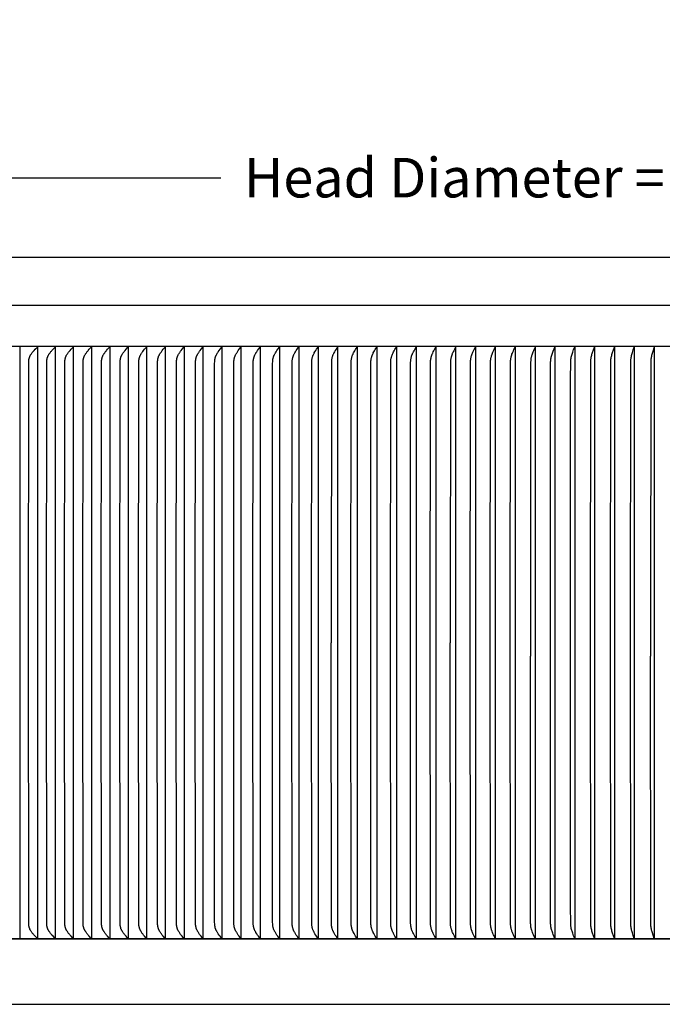
# Model space of a CAD drawing. Units: inches. Extents: x -13 to 89, y -5 to 21.
# Drawn here: x 61 to 69, y 9 to 21 of the extents above; entities that cross this region are included whole.
import ezdxf

# ---------------------------------------------------------------- set-up
doc = ezdxf.new("R2010")
doc.units = ezdxf.units.IN
doc.header["$MEASUREMENT"] = 0
doc.layers.add('Aura Vent', color=250, linetype='Continuous')
doc.layers.add('Dimension (ANSI)', color=5, linetype='Continuous')
doc.styles.add('Arial', font='arial.ttf')
doc.dimstyles.new('Dimensions', dxfattribs={"dimtxt": 0.125, "dimasz": 0.125, "dimexe": 0.0625, "dimexo": 0.125, "dimgap": 0.09, "dimtad": 0, "dimtih": 1, "dimtoh": 1, "dimzin": 0, "dimdsep": 46, "dimlunit": 5, "dimtxsty": 'Arial', "dimcen": 0, "dimadec": 0, "dimazin": 0, "dimtfac": 1, "dimtofl": 0, "dimtmove": 0, "dimatfit": 3, "dimfxl": 1, "dimfrac": 2, "dimtolj": 1, "dimtzin": 0, "dimarcsym": 0})

# ---------------------------------------------------------------- blocks, each defined once
blk = doc.blocks.new('*D32')
at = {"layer": 'Defpoints', "color": 0, "transparency": 16777216}
for p in [(82.125, 19.119), (52.784, 17.413), (82.125, 17.414)]:
    blk.add_point(p, dxfattribs=at)
at = {"layer": 'Dimension (ANSI)', "color": 0, "lineweight": -2, "transparency": 16777216}
for p, q in [((52.784, 17.913), (52.784, 19.369)), ((82.125, 17.914), (82.125, 19.369)), ((53.284, 19.119), (63.297, 19.119)), ((81.625, 19.119), (71.612, 19.119))]:
    blk.add_line(p, q, dxfattribs=at)
at = {"layer": 'Dimension (ANSI)', "color": 0, "transparency": 16777216}
for points in [[(53.284, 19.202), (53.284, 19.036), (52.784, 19.119)], [(81.625, 19.202), (81.625, 19.036), (82.125, 19.119)]]:
    blk.add_solid(points, dxfattribs=at)
at = {"layer": 'Dimension (ANSI)', "color": 0, "transparency": 16777216, "insert": (67.454, 19.119), "char_height": 0.5, "attachment_point": 5, "style": 'Arial'}
blk.add_mtext('\\A1;Head Diameter = 29 1/4"', dxfattribs=at)

msp = doc.modelspace()

# ---------------------------------------------------------------- linework, layer by layer
at = {"layer": 'Aura Vent'}
msp.add_line((52.794, 17.507), (82.118, 17.507), dxfattribs=at)
for points in [[(79.456, 18.108), (67.456, 18.108), (55.456, 18.108)], [(82.081, 16.984), (52.831, 16.984)], [(60.757, 16.975), (60.757, 13.237), (60.757, 9.499)], [(60.979, 9.498), (60.951, 9.526), (60.938, 9.54), (60.931, 9.548), (60.925, 9.555), (60.919, 9.562), (60.914, 9.569), (60.909, 9.575), (60.904, 9.582), (60.9, 9.587), (60.897, 9.592), (60.894, 9.597), (60.891, 9.602), (60.889, 9.605), (60.888, 9.609), (60.886, 9.612), (60.884, 9.616), (60.883, 9.619), (60.882, 9.623), (60.88, 9.627), (60.879, 9.63), (60.878, 9.634), (60.877, 9.638), (60.876, 9.641), (60.875, 9.645), (60.874, 9.649), (60.873, 9.653), (60.873, 9.657), (60.872, 9.66), (60.872, 9.665), (60.871, 9.669), (60.87, 9.678), (60.87, 9.697), (60.867, 13.237), (60.87, 16.778), (60.87, 16.796), (60.871, 16.805), (60.872, 16.81), (60.872, 16.814), (60.873, 16.818), (60.873, 16.822), (60.874, 16.825), (60.875, 16.829), (60.876, 16.833), (60.877, 16.837), (60.878, 16.84), (60.879, 16.844), (60.88, 16.848), (60.882, 16.851), (60.883, 16.855), (60.884, 16.859), (60.886, 16.862), (60.888, 16.866), (60.889, 16.869), (60.891, 16.872), (60.894, 16.877), (60.897, 16.882), (60.9, 16.887), (60.904, 16.892), (60.909, 16.899), (60.914, 16.906), (60.919, 16.913), (60.925, 16.919), (60.931, 16.927), (60.938, 16.934), (60.951, 16.949), (60.979, 16.976)], [(60.981, 16.975), (60.981, 13.237), (60.981, 9.499)], [(61.204, 9.498), (61.177, 9.526), (61.164, 9.54), (61.158, 9.548), (61.151, 9.555), (61.146, 9.562), (61.14, 9.569), (61.135, 9.576), (61.13, 9.584), (61.126, 9.588), (61.123, 9.593), (61.12, 9.598), (61.118, 9.603), (61.116, 9.607), (61.114, 9.61), (61.113, 9.613), (61.111, 9.617), (61.11, 9.621), (61.108, 9.624), (61.107, 9.628), (61.106, 9.631), (61.105, 9.635), (61.104, 9.639), (61.103, 9.642), (61.102, 9.646), (61.101, 9.65), (61.1, 9.654), (61.1, 9.657), (61.099, 9.661), (61.099, 9.666), (61.098, 9.67), (61.097, 9.68), (61.097, 9.698), (61.094, 13.237), (61.097, 16.776), (61.097, 16.795), (61.098, 16.804), (61.099, 16.809), (61.099, 16.813), (61.1, 16.817), (61.1, 16.821), (61.101, 16.825), (61.102, 16.828), (61.103, 16.832), (61.104, 16.836), (61.105, 16.839), (61.106, 16.843), (61.107, 16.847), (61.108, 16.85), (61.11, 16.854), (61.111, 16.857), (61.113, 16.861), (61.114, 16.864), (61.116, 16.868), (61.118, 16.871), (61.12, 16.876), (61.123, 16.881), (61.126, 16.886), (61.13, 16.891), (61.135, 16.898), (61.14, 16.905), (61.146, 16.912), (61.151, 16.919), (61.158, 16.927), (61.164, 16.934), (61.177, 16.949), (61.204, 16.976)], [(61.206, 16.975), (61.206, 13.237), (61.206, 9.499)], [(61.432, 9.498), (61.405, 9.526), (61.392, 9.54), (61.386, 9.548), (61.38, 9.555), (61.374, 9.562), (61.369, 9.569), (61.363, 9.576), (61.358, 9.584), (61.355, 9.588), (61.352, 9.593), (61.349, 9.598), (61.347, 9.603), (61.345, 9.607), (61.343, 9.61), (61.342, 9.614), (61.34, 9.617), (61.339, 9.621), (61.337, 9.624), (61.336, 9.628), (61.335, 9.631), (61.334, 9.635), (61.333, 9.639), (61.332, 9.642), (61.331, 9.646), (61.33, 9.65), (61.33, 9.654), (61.329, 9.657), (61.328, 9.661), (61.328, 9.666), (61.327, 9.67), (61.327, 9.68), (61.326, 9.698), (61.323, 13.237), (61.326, 16.776), (61.327, 16.795), (61.327, 16.804), (61.328, 16.809), (61.328, 16.813), (61.329, 16.817), (61.33, 16.821), (61.33, 16.825), (61.331, 16.828), (61.332, 16.832), (61.333, 16.836), (61.334, 16.839), (61.335, 16.843), (61.336, 16.847), (61.337, 16.85), (61.339, 16.854), (61.34, 16.857), (61.342, 16.861), (61.343, 16.864), (61.345, 16.868), (61.347, 16.871), (61.349, 16.876), (61.352, 16.881), (61.355, 16.886), (61.358, 16.891), (61.363, 16.898), (61.369, 16.905), (61.374, 16.912), (61.38, 16.919), (61.386, 16.927), (61.392, 16.934), (61.405, 16.949), (61.432, 16.976)], [(61.433, 16.975), (61.433, 13.237), (61.433, 9.499)], [(61.661, 9.498), (61.635, 9.526), (61.622, 9.54), (61.616, 9.548), (61.61, 9.555), (61.604, 9.562), (61.599, 9.569), (61.594, 9.576), (61.589, 9.584), (61.586, 9.588), (61.583, 9.593), (61.58, 9.598), (61.577, 9.603), (61.576, 9.607), (61.574, 9.61), (61.572, 9.614), (61.571, 9.617), (61.57, 9.621), (61.568, 9.624), (61.567, 9.628), (61.566, 9.631), (61.565, 9.635), (61.564, 9.639), (61.563, 9.642), (61.562, 9.646), (61.561, 9.65), (61.56, 9.654), (61.56, 9.657), (61.559, 9.661), (61.559, 9.666), (61.558, 9.67), (61.558, 9.68), (61.557, 9.698), (61.554, 13.237), (61.557, 16.776), (61.558, 16.795), (61.558, 16.804), (61.559, 16.809), (61.559, 16.813), (61.56, 16.817), (61.56, 16.821), (61.561, 16.825), (61.562, 16.828), (61.563, 16.832), (61.564, 16.836), (61.565, 16.839), (61.566, 16.843), (61.567, 16.847), (61.568, 16.85), (61.57, 16.854), (61.571, 16.857), (61.572, 16.861), (61.574, 16.864), (61.576, 16.868), (61.577, 16.871), (61.58, 16.876), (61.583, 16.881), (61.586, 16.886), (61.589, 16.891), (61.594, 16.898), (61.599, 16.905), (61.604, 16.912), (61.61, 16.919), (61.616, 16.927), (61.622, 16.934), (61.635, 16.949), (61.661, 16.976)], [(61.663, 16.975), (61.663, 13.237), (61.663, 9.499)], [(61.892, 9.498), (61.866, 9.526), (61.854, 9.54), (61.848, 9.548), (61.842, 9.555), (61.836, 9.562), (61.831, 9.569), (61.826, 9.576), (61.821, 9.584), (61.818, 9.588), (61.815, 9.593), (61.812, 9.598), (61.81, 9.603), (61.808, 9.607), (61.806, 9.61), (61.805, 9.614), (61.803, 9.617), (61.802, 9.621), (61.801, 9.624), (61.8, 9.628), (61.798, 9.631), (61.797, 9.635), (61.796, 9.639), (61.795, 9.642), (61.795, 9.646), (61.794, 9.65), (61.793, 9.654), (61.793, 9.657), (61.792, 9.661), (61.791, 9.666), (61.791, 9.67), (61.79, 9.68), (61.79, 9.698), (61.787, 13.237), (61.79, 16.776), (61.79, 16.795), (61.791, 16.804), (61.791, 16.809), (61.792, 16.813), (61.793, 16.817), (61.793, 16.821), (61.794, 16.824), (61.795, 16.828), (61.795, 16.832), (61.796, 16.836), (61.797, 16.839), (61.798, 16.843), (61.8, 16.847), (61.801, 16.85), (61.802, 16.854), (61.803, 16.857), (61.805, 16.861), (61.806, 16.864), (61.808, 16.868), (61.81, 16.871), (61.812, 16.876), (61.815, 16.881), (61.818, 16.886), (61.821, 16.891), (61.826, 16.898), (61.831, 16.905), (61.836, 16.912), (61.842, 16.919), (61.848, 16.927), (61.854, 16.934), (61.866, 16.949), (61.892, 16.976)], [(61.893, 16.975), (61.893, 13.237), (61.893, 9.499)], [(62.124, 9.498), (62.1, 9.526), (62.087, 9.54), (62.081, 9.548), (62.075, 9.555), (62.07, 9.562), (62.065, 9.569), (62.06, 9.576), (62.055, 9.584), (62.052, 9.588), (62.049, 9.593), (62.047, 9.598), (62.044, 9.603), (62.042, 9.607), (62.041, 9.61), (62.039, 9.614), (62.038, 9.617), (62.036, 9.621), (62.035, 9.624), (62.034, 9.628), (62.033, 9.631), (62.032, 9.635), (62.031, 9.639), (62.03, 9.642), (62.029, 9.646), (62.028, 9.65), (62.028, 9.654), (62.027, 9.657), (62.026, 9.661), (62.026, 9.666), (62.025, 9.67), (62.025, 9.68), (62.024, 9.698), (62.022, 13.237), (62.024, 16.776), (62.025, 16.795), (62.025, 16.804), (62.026, 16.809), (62.026, 16.813), (62.027, 16.817), (62.028, 16.821), (62.028, 16.824), (62.029, 16.828), (62.03, 16.832), (62.031, 16.836), (62.032, 16.839), (62.033, 16.843), (62.034, 16.847), (62.035, 16.85), (62.036, 16.854), (62.038, 16.857), (62.039, 16.861), (62.041, 16.864), (62.042, 16.868), (62.044, 16.871), (62.047, 16.876), (62.049, 16.881), (62.052, 16.886), (62.055, 16.891), (62.06, 16.898), (62.065, 16.905), (62.07, 16.912), (62.075, 16.919), (62.081, 16.927), (62.087, 16.934), (62.1, 16.949), (62.124, 16.976)], [(62.126, 16.975), (62.126, 13.237), (62.126, 9.499)], [(62.359, 9.498), (62.334, 9.526), (62.322, 9.54), (62.311, 9.555), (62.305, 9.562), (62.3, 9.569), (62.296, 9.576), (62.291, 9.584), (62.288, 9.588), (62.285, 9.593), (62.282, 9.598), (62.28, 9.603), (62.278, 9.607), (62.277, 9.61), (62.275, 9.614), (62.274, 9.617), (62.272, 9.621), (62.271, 9.624), (62.27, 9.628), (62.269, 9.632), (62.268, 9.636), (62.267, 9.639), (62.266, 9.643), (62.265, 9.647), (62.264, 9.651), (62.264, 9.654), (62.263, 9.658), (62.262, 9.662), (62.262, 9.667), (62.261, 9.671), (62.261, 9.681), (62.26, 9.7), (62.258, 13.237), (62.26, 16.775), (62.261, 16.794), (62.261, 16.803), (62.262, 16.808), (62.262, 16.812), (62.263, 16.816), (62.264, 16.82), (62.264, 16.824), (62.265, 16.828), (62.266, 16.831), (62.267, 16.835), (62.268, 16.839), (62.269, 16.843), (62.27, 16.846), (62.271, 16.85), (62.272, 16.853), (62.274, 16.857), (62.275, 16.861), (62.277, 16.864), (62.278, 16.868), (62.28, 16.871), (62.282, 16.876), (62.285, 16.881), (62.288, 16.886), (62.291, 16.891), (62.296, 16.898), (62.3, 16.905), (62.305, 16.912), (62.311, 16.919), (62.322, 16.934), (62.334, 16.949), (62.359, 16.976)], [(62.36, 16.975), (62.36, 13.237), (62.36, 9.499)], [(62.594, 9.498), (62.571, 9.526), (62.558, 9.541), (62.552, 9.549), (62.546, 9.557), (62.541, 9.564), (62.536, 9.571), (62.532, 9.578), (62.527, 9.585), (62.524, 9.59), (62.522, 9.594), (62.519, 9.599), (62.517, 9.605), (62.515, 9.608), (62.513, 9.611), (62.512, 9.615), (62.511, 9.618), (62.509, 9.622), (62.508, 9.625), (62.507, 9.629), (62.506, 9.633), (62.505, 9.636), (62.504, 9.64), (62.503, 9.643), (62.503, 9.647), (62.502, 9.651), (62.501, 9.654), (62.501, 9.658), (62.5, 9.662), (62.5, 9.667), (62.499, 9.671), (62.498, 9.681), (62.498, 9.7), (62.495, 13.237), (62.498, 16.775), (62.498, 16.794), (62.499, 16.803), (62.5, 16.808), (62.5, 16.812), (62.501, 16.816), (62.501, 16.82), (62.502, 16.824), (62.503, 16.827), (62.503, 16.831), (62.504, 16.835), (62.505, 16.838), (62.506, 16.842), (62.507, 16.845), (62.508, 16.849), (62.509, 16.853), (62.511, 16.856), (62.512, 16.86), (62.513, 16.863), (62.515, 16.866), (62.517, 16.87), (62.519, 16.875), (62.522, 16.88), (62.524, 16.885), (62.527, 16.89), (62.532, 16.897), (62.536, 16.904), (62.541, 16.91), (62.546, 16.917), (62.552, 16.925), (62.558, 16.933), (62.571, 16.949), (62.594, 16.976)], [(62.596, 16.975), (62.596, 13.237), (62.596, 9.499)], [(62.832, 9.498), (62.808, 9.526), (62.796, 9.541), (62.79, 9.549), (62.784, 9.557), (62.779, 9.564), (62.775, 9.571), (62.77, 9.578), (62.766, 9.585), (62.763, 9.59), (62.76, 9.594), (62.758, 9.599), (62.755, 9.605), (62.754, 9.608), (62.752, 9.611), (62.751, 9.615), (62.75, 9.618), (62.748, 9.622), (62.747, 9.625), (62.746, 9.629), (62.745, 9.633), (62.744, 9.636), (62.743, 9.64), (62.742, 9.643), (62.742, 9.647), (62.741, 9.651), (62.74, 9.654), (62.74, 9.658), (62.739, 9.662), (62.739, 9.667), (62.738, 9.671), (62.738, 9.681), (62.737, 9.7), (62.734, 13.237), (62.737, 16.775), (62.738, 16.794), (62.738, 16.803), (62.739, 16.808), (62.739, 16.812), (62.74, 16.816), (62.74, 16.82), (62.741, 16.824), (62.742, 16.827), (62.742, 16.831), (62.743, 16.835), (62.744, 16.838), (62.745, 16.842), (62.746, 16.845), (62.747, 16.849), (62.748, 16.853), (62.75, 16.856), (62.751, 16.86), (62.752, 16.863), (62.754, 16.866), (62.755, 16.87), (62.758, 16.875), (62.76, 16.88), (62.763, 16.885), (62.766, 16.89), (62.77, 16.897), (62.775, 16.904), (62.779, 16.91), (62.784, 16.917), (62.79, 16.925), (62.796, 16.933), (62.808, 16.949), (62.832, 16.976)], [(62.833, 16.975), (62.833, 13.237), (62.833, 9.499)], [(63.07, 9.498), (63.048, 9.526), (63.035, 9.541), (63.03, 9.549), (63.024, 9.557), (63.019, 9.564), (63.015, 9.571), (63.01, 9.578), (63.006, 9.585), (63.003, 9.59), (63.001, 9.594), (62.998, 9.599), (62.996, 9.605), (62.994, 9.608), (62.993, 9.611), (62.991, 9.615), (62.99, 9.618), (62.989, 9.622), (62.988, 9.625), (62.987, 9.629), (62.986, 9.633), (62.985, 9.636), (62.984, 9.64), (62.983, 9.643), (62.982, 9.647), (62.981, 9.651), (62.981, 9.654), (62.98, 9.658), (62.98, 9.662), (62.979, 9.667), (62.979, 9.671), (62.978, 9.681), (62.977, 9.7), (62.975, 13.237), (62.977, 16.775), (62.978, 16.794), (62.979, 16.803), (62.979, 16.808), (62.98, 16.812), (62.98, 16.816), (62.981, 16.82), (62.981, 16.824), (62.982, 16.827), (62.983, 16.831), (62.984, 16.835), (62.985, 16.838), (62.986, 16.842), (62.987, 16.845), (62.988, 16.849), (62.989, 16.852), (62.99, 16.856), (62.991, 16.86), (62.993, 16.863), (62.994, 16.866), (62.996, 16.87), (62.998, 16.875), (63.001, 16.88), (63.003, 16.885), (63.006, 16.89), (63.01, 16.897), (63.015, 16.904), (63.019, 16.91), (63.024, 16.917), (63.03, 16.925), (63.035, 16.933), (63.048, 16.949), (63.07, 16.976)], [(63.071, 16.975), (63.071, 13.237), (63.071, 9.499)], [(63.31, 9.498), (63.288, 9.526), (63.276, 9.541), (63.265, 9.557), (63.26, 9.564), (63.256, 9.571), (63.252, 9.578), (63.247, 9.585), (63.245, 9.59), (63.242, 9.594), (63.24, 9.599), (63.237, 9.605), (63.236, 9.608), (63.234, 9.611), (63.233, 9.615), (63.232, 9.619), (63.23, 9.622), (63.229, 9.626), (63.228, 9.629), (63.227, 9.633), (63.226, 9.637), (63.225, 9.64), (63.225, 9.644), (63.224, 9.648), (63.223, 9.651), (63.223, 9.655), (63.221, 9.663), (63.221, 9.668), (63.221, 9.672), (63.22, 9.682), (63.219, 9.701), (63.217, 13.237), (63.219, 16.773), (63.22, 16.792), (63.221, 16.802), (63.221, 16.807), (63.221, 16.812), (63.223, 16.819), (63.223, 16.823), (63.224, 16.827), (63.225, 16.83), (63.225, 16.834), (63.226, 16.838), (63.227, 16.841), (63.228, 16.845), (63.229, 16.849), (63.23, 16.852), (63.232, 16.856), (63.233, 16.859), (63.234, 16.863), (63.236, 16.866), (63.237, 16.87), (63.24, 16.875), (63.242, 16.88), (63.245, 16.885), (63.247, 16.89), (63.252, 16.897), (63.256, 16.904), (63.26, 16.91), (63.265, 16.917), (63.276, 16.933), (63.288, 16.949), (63.31, 16.976)], [(63.311, 16.975), (63.311, 13.237), (63.311, 9.499)], [(63.551, 9.498), (63.53, 9.526), (63.518, 9.541), (63.507, 9.557), (63.503, 9.564), (63.498, 9.571), (63.494, 9.578), (63.49, 9.585), (63.487, 9.59), (63.485, 9.594), (63.482, 9.599), (63.48, 9.605), (63.479, 9.608), (63.477, 9.611), (63.476, 9.615), (63.475, 9.619), (63.473, 9.622), (63.472, 9.626), (63.471, 9.629), (63.47, 9.633), (63.469, 9.637), (63.468, 9.64), (63.468, 9.644), (63.467, 9.648), (63.466, 9.651), (63.466, 9.655), (63.465, 9.663), (63.464, 9.668), (63.464, 9.672), (63.463, 9.682), (63.462, 9.701), (63.46, 13.237), (63.462, 16.773), (63.463, 16.792), (63.464, 16.802), (63.464, 16.807), (63.465, 16.812), (63.466, 16.819), (63.466, 16.823), (63.467, 16.827), (63.468, 16.83), (63.468, 16.834), (63.469, 16.838), (63.47, 16.841), (63.471, 16.845), (63.472, 16.849), (63.473, 16.852), (63.475, 16.856), (63.476, 16.859), (63.477, 16.863), (63.479, 16.866), (63.48, 16.87), (63.482, 16.875), (63.485, 16.88), (63.487, 16.885), (63.49, 16.89), (63.494, 16.897), (63.498, 16.904), (63.503, 16.91), (63.507, 16.917), (63.518, 16.933), (63.53, 16.949), (63.551, 16.976)], [(63.552, 16.975), (63.552, 13.237), (63.552, 9.499)], [(63.794, 9.498), (63.773, 9.526), (63.761, 9.541), (63.751, 9.557), (63.742, 9.571), (63.738, 9.578), (63.734, 9.585), (63.731, 9.59), (63.729, 9.594), (63.726, 9.599), (63.724, 9.605), (63.723, 9.608), (63.721, 9.612), (63.72, 9.615), (63.719, 9.619), (63.718, 9.622), (63.717, 9.626), (63.715, 9.629), (63.714, 9.633), (63.714, 9.637), (63.713, 9.64), (63.712, 9.644), (63.711, 9.648), (63.71, 9.655), (63.709, 9.663), (63.708, 9.668), (63.708, 9.672), (63.707, 9.682), (63.707, 9.701), (63.704, 13.237), (63.707, 16.773), (63.707, 16.792), (63.708, 16.802), (63.708, 16.807), (63.709, 16.812), (63.71, 16.819), (63.711, 16.827), (63.712, 16.83), (63.713, 16.834), (63.714, 16.838), (63.714, 16.841), (63.715, 16.845), (63.717, 16.849), (63.718, 16.852), (63.719, 16.856), (63.72, 16.859), (63.721, 16.863), (63.723, 16.866), (63.724, 16.87), (63.726, 16.875), (63.729, 16.88), (63.731, 16.885), (63.734, 16.89), (63.738, 16.897), (63.742, 16.904), (63.751, 16.917), (63.761, 16.933), (63.773, 16.949), (63.794, 16.976)], [(63.795, 16.975), (63.795, 13.237), (63.795, 9.499)], [(64.037, 9.498), (64.017, 9.526), (64.006, 9.541), (63.995, 9.557), (63.987, 9.571), (63.983, 9.578), (63.979, 9.585), (63.976, 9.59), (63.974, 9.595), (63.971, 9.6), (63.969, 9.606), (63.968, 9.609), (63.966, 9.613), (63.965, 9.616), (63.964, 9.62), (63.962, 9.627), (63.96, 9.634), (63.958, 9.641), (63.956, 9.648), (63.955, 9.655), (63.954, 9.663), (63.954, 9.668), (63.953, 9.672), (63.953, 9.682), (63.952, 9.701), (63.95, 13.237), (63.952, 16.773), (63.953, 16.792), (63.953, 16.802), (63.954, 16.807), (63.954, 16.812), (63.955, 16.819), (63.956, 16.826), (63.958, 16.833), (63.96, 16.841), (63.962, 16.848), (63.964, 16.855), (63.965, 16.858), (63.966, 16.862), (63.968, 16.865), (63.969, 16.869), (63.971, 16.874), (63.974, 16.879), (63.976, 16.884), (63.979, 16.89), (63.983, 16.897), (63.987, 16.904), (63.995, 16.917), (64.006, 16.933), (64.017, 16.949), (64.037, 16.976)], [(64.038, 16.975), (64.038, 13.237), (64.038, 9.499)], [(64.281, 9.498), (64.262, 9.526), (64.251, 9.541), (64.241, 9.557), (64.233, 9.571), (64.229, 9.578), (64.225, 9.585), (64.222, 9.59), (64.22, 9.595), (64.217, 9.6), (64.215, 9.606), (64.214, 9.609), (64.212, 9.613), (64.211, 9.616), (64.21, 9.62), (64.208, 9.627), (64.206, 9.634), (64.204, 9.641), (64.203, 9.649), (64.202, 9.656), (64.201, 9.663), (64.2, 9.668), (64.2, 9.673), (64.199, 9.683), (64.199, 9.703), (64.196, 13.237), (64.199, 16.771), (64.199, 16.791), (64.2, 16.801), (64.2, 16.806), (64.201, 16.811), (64.202, 16.818), (64.203, 16.826), (64.204, 16.833), (64.206, 16.84), (64.208, 16.847), (64.21, 16.855), (64.211, 16.858), (64.212, 16.862), (64.214, 16.865), (64.215, 16.869), (64.217, 16.874), (64.22, 16.879), (64.222, 16.884), (64.225, 16.89), (64.229, 16.897), (64.233, 16.904), (64.241, 16.917), (64.251, 16.933), (64.262, 16.949), (64.281, 16.976)], [(64.282, 16.975), (64.282, 13.237), (64.282, 9.499)], [(64.527, 9.498), (64.508, 9.526), (64.497, 9.541), (64.487, 9.557), (64.479, 9.571), (64.476, 9.578), (64.472, 9.585), (64.469, 9.59), (64.467, 9.595), (64.465, 9.6), (64.462, 9.606), (64.46, 9.613), (64.457, 9.62), (64.455, 9.627), (64.453, 9.634), (64.452, 9.641), (64.45, 9.649), (64.449, 9.656), (64.448, 9.663), (64.448, 9.668), (64.447, 9.673), (64.447, 9.683), (64.446, 9.703), (64.444, 13.237), (64.446, 16.771), (64.447, 16.791), (64.447, 16.801), (64.448, 16.806), (64.448, 16.811), (64.449, 16.818), (64.45, 16.826), (64.452, 16.833), (64.453, 16.84), (64.455, 16.847), (64.457, 16.855), (64.46, 16.862), (64.462, 16.869), (64.465, 16.874), (64.467, 16.879), (64.469, 16.884), (64.472, 16.89), (64.476, 16.897), (64.479, 16.904), (64.487, 16.917), (64.497, 16.933), (64.508, 16.949), (64.527, 16.976)], [(64.528, 16.975), (64.528, 13.237), (64.528, 9.499)], [(64.773, 16.976), (64.754, 16.949), (64.744, 16.933), (64.735, 16.917), (64.727, 16.904), (64.723, 16.897), (64.72, 16.89), (64.717, 16.884), (64.715, 16.879), (64.713, 16.874), (64.71, 16.869), (64.708, 16.862), (64.706, 16.855), (64.704, 16.848), (64.702, 16.841), (64.7, 16.833), (64.699, 16.826), (64.698, 16.819), (64.697, 16.812), (64.696, 16.807), (64.696, 16.802), (64.695, 16.793), (64.695, 16.775), (64.692, 13.405), (64.692, 13.237)], [(64.774, 16.975), (64.774, 13.237), (64.774, 9.499)], [(65.02, 9.498), (65.001, 9.527), (64.991, 9.543), (64.982, 9.559), (64.975, 9.572), (64.971, 9.579), (64.968, 9.586), (64.965, 9.591), (64.963, 9.596), (64.961, 9.602), (64.959, 9.607), (64.957, 9.614), (64.954, 9.621), (64.952, 9.628), (64.951, 9.635), (64.949, 9.642), (64.948, 9.649), (64.947, 9.656), (64.946, 9.663), (64.945, 9.668), (64.945, 9.673), (64.944, 9.683), (64.944, 9.703), (64.942, 13.237), (64.944, 16.771), (64.944, 16.791), (64.945, 16.801), (64.945, 16.806), (64.946, 16.811), (64.947, 16.818), (64.948, 16.825), (64.949, 16.832), (64.951, 16.839), (64.952, 16.846), (64.954, 16.853), (64.957, 16.86), (64.959, 16.867), (64.961, 16.873), (64.963, 16.878), (64.965, 16.883), (64.968, 16.888), (64.971, 16.895), (64.975, 16.902), (64.982, 16.915), (64.991, 16.931), (65.001, 16.947), (65.02, 16.976)], [(65.021, 16.975), (65.021, 13.237), (65.021, 9.499)], [(65.268, 9.498), (65.249, 9.527), (65.24, 9.543), (65.231, 9.559), (65.224, 9.572), (65.221, 9.579), (65.217, 9.586), (65.215, 9.591), (65.213, 9.596), (65.211, 9.602), (65.209, 9.607), (65.206, 9.614), (65.204, 9.621), (65.202, 9.628), (65.2, 9.635), (65.199, 9.642), (65.198, 9.65), (65.197, 9.657), (65.196, 9.664), (65.195, 9.669), (65.195, 9.674), (65.194, 9.684), (65.194, 9.705), (65.192, 13.237), (65.194, 16.77), (65.194, 16.79), (65.195, 16.8), (65.195, 16.805), (65.196, 16.81), (65.197, 16.817), (65.198, 16.825), (65.199, 16.832), (65.2, 16.839), (65.202, 16.846), (65.204, 16.853), (65.206, 16.86), (65.209, 16.867), (65.211, 16.873), (65.213, 16.878), (65.215, 16.883), (65.217, 16.888), (65.221, 16.895), (65.224, 16.902), (65.231, 16.915), (65.24, 16.931), (65.249, 16.947), (65.268, 16.976)], [(65.269, 16.975), (65.269, 13.237), (65.269, 9.499)], [(65.516, 9.498), (65.498, 9.527), (65.489, 9.543), (65.481, 9.559), (65.474, 9.572), (65.471, 9.579), (65.467, 9.586), (65.465, 9.591), (65.463, 9.596), (65.461, 9.602), (65.459, 9.607), (65.457, 9.614), (65.455, 9.621), (65.453, 9.628), (65.451, 9.635), (65.449, 9.643), (65.448, 9.65), (65.447, 9.657), (65.446, 9.664), (65.446, 9.669), (65.445, 9.674), (65.445, 9.684), (65.444, 9.705), (65.442, 13.237), (65.444, 16.77), (65.445, 16.79), (65.445, 16.8), (65.446, 16.805), (65.446, 16.81), (65.447, 16.817), (65.448, 16.825), (65.449, 16.832), (65.451, 16.839), (65.453, 16.846), (65.455, 16.853), (65.457, 16.86), (65.459, 16.867), (65.461, 16.873), (65.463, 16.878), (65.465, 16.883), (65.467, 16.888), (65.471, 16.895), (65.474, 16.902), (65.481, 16.915), (65.489, 16.931), (65.498, 16.947), (65.516, 16.976)], [(65.517, 16.975), (65.517, 13.237), (65.517, 9.499)], [(65.766, 9.498), (65.748, 9.527), (65.739, 9.543), (65.731, 9.559), (65.724, 9.573), (65.721, 9.58), (65.718, 9.587), (65.715, 9.592), (65.713, 9.598), (65.711, 9.603), (65.709, 9.609), (65.707, 9.615), (65.705, 9.622), (65.704, 9.629), (65.702, 9.636), (65.701, 9.643), (65.699, 9.65), (65.698, 9.657), (65.698, 9.664), (65.697, 9.669), (65.697, 9.674), (65.696, 9.684), (65.696, 9.705), (65.694, 13.237), (65.696, 16.77), (65.696, 16.79), (65.697, 16.8), (65.697, 16.805), (65.698, 16.81), (65.698, 16.817), (65.699, 16.824), (65.701, 16.831), (65.702, 16.838), (65.704, 16.845), (65.705, 16.852), (65.707, 16.859), (65.709, 16.866), (65.711, 16.871), (65.713, 16.877), (65.715, 16.882), (65.718, 16.887), (65.721, 16.894), (65.724, 16.901), (65.731, 16.915), (65.739, 16.931), (65.748, 16.947), (65.766, 16.976)], [(65.766, 16.975), (65.766, 13.237), (65.766, 9.499)], [(66.015, 9.498), (65.998, 9.527), (65.99, 9.543), (65.982, 9.559), (65.975, 9.573), (65.972, 9.58), (65.969, 9.587), (65.967, 9.592), (65.965, 9.598), (65.963, 9.603), (65.961, 9.609), (65.959, 9.615), (65.957, 9.622), (65.955, 9.629), (65.954, 9.636), (65.952, 9.644), (65.951, 9.651), (65.95, 9.658), (65.949, 9.665), (65.948, 9.675), (65.948, 9.686), (65.946, 9.903), (65.945, 13.237), (65.946, 16.572), (65.948, 16.789), (65.948, 16.799), (65.949, 16.809), (65.95, 16.816), (65.951, 16.824), (65.952, 16.831), (65.954, 16.838), (65.955, 16.845), (65.957, 16.852), (65.959, 16.859), (65.961, 16.866), (65.963, 16.871), (65.965, 16.877), (65.967, 16.882), (65.969, 16.887), (65.972, 16.894), (65.975, 16.901), (65.982, 16.915), (65.99, 16.931), (65.998, 16.947), (66.015, 16.976)], [(66.015, 16.975), (66.015, 13.237), (66.015, 9.499)], [(66.265, 16.976), (66.249, 16.947), (66.241, 16.931), (66.233, 16.915), (66.227, 16.901), (66.223, 16.894), (66.221, 16.887), (66.219, 16.882), (66.217, 16.877), (66.215, 16.871), (66.213, 16.866), (66.211, 16.859), (66.209, 16.852), (66.207, 16.845), (66.206, 16.838), (66.204, 16.831), (66.203, 16.824), (66.202, 16.817), (66.201, 16.81), (66.201, 16.8), (66.2, 16.791), (66.2, 16.771), (66.197, 13.405), (66.197, 13.237)], [(66.265, 16.975), (66.265, 13.237), (66.265, 9.499)], [(66.515, 9.498), (66.5, 9.527), (66.492, 9.544), (66.484, 9.561), (66.478, 9.575), (66.475, 9.581), (66.472, 9.588), (66.47, 9.594), (66.468, 9.599), (66.467, 9.604), (66.465, 9.61), (66.463, 9.617), (66.461, 9.623), (66.459, 9.63), (66.458, 9.637), (66.457, 9.644), (66.456, 9.651), (66.455, 9.658), (66.454, 9.665), (66.453, 9.675), (66.453, 9.686), (66.451, 9.903), (66.45, 13.237), (66.451, 16.572), (66.453, 16.789), (66.453, 16.799), (66.454, 16.809), (66.455, 16.816), (66.456, 16.823), (66.457, 16.83), (66.458, 16.837), (66.459, 16.844), (66.461, 16.851), (66.463, 16.858), (66.465, 16.864), (66.467, 16.87), (66.468, 16.875), (66.47, 16.881), (66.472, 16.886), (66.475, 16.893), (66.478, 16.9), (66.484, 16.913), (66.492, 16.93), (66.5, 16.947), (66.515, 16.976)], [(66.516, 16.975), (66.516, 13.237), (66.516, 9.499)], [(66.766, 9.498), (66.75, 9.529), (66.743, 9.545), (66.736, 9.561), (66.73, 9.575), (66.725, 9.588), (66.721, 9.599), (66.719, 9.604), (66.717, 9.61), (66.716, 9.617), (66.714, 9.624), (66.712, 9.631), (66.711, 9.638), (66.71, 9.645), (66.708, 9.652), (66.708, 9.659), (66.707, 9.666), (66.706, 9.676), (66.706, 9.687), (66.703, 13.237), (66.706, 16.788), (66.706, 16.798), (66.707, 16.809), (66.708, 16.816), (66.708, 16.823), (66.71, 16.83), (66.711, 16.837), (66.712, 16.844), (66.714, 16.851), (66.716, 16.858), (66.717, 16.864), (66.719, 16.87), (66.721, 16.875), (66.725, 16.886), (66.73, 16.9), (66.736, 16.913), (66.743, 16.929), (66.75, 16.945), (66.766, 16.976)], [(66.766, 16.975), (66.766, 13.237), (66.766, 9.499)], [(67.017, 9.498), (67.002, 9.529), (66.995, 9.545), (66.988, 9.561), (66.982, 9.575), (66.977, 9.588), (66.973, 9.6), (66.972, 9.605), (66.97, 9.611), (66.968, 9.618), (66.966, 9.625), (66.965, 9.631), (66.964, 9.638), (66.962, 9.645), (66.961, 9.652), (66.961, 9.659), (66.96, 9.666), (66.959, 9.676), (66.959, 9.687), (66.956, 13.237), (66.959, 16.788), (66.959, 16.798), (66.96, 16.809), (66.961, 16.815), (66.961, 16.822), (66.962, 16.829), (66.964, 16.836), (66.965, 16.843), (66.966, 16.85), (66.968, 16.856), (66.97, 16.863), (66.972, 16.869), (66.973, 16.875), (66.977, 16.886), (66.982, 16.9), (66.988, 16.913), (66.995, 16.929), (67.002, 16.945), (67.017, 16.976)], [(67.017, 16.975), (67.017, 13.237), (67.017, 9.499)], [(67.268, 16.976), (67.247, 16.93), (67.24, 16.913), (67.235, 16.9), (67.23, 16.886), (67.226, 16.875), (67.223, 16.864), (67.222, 16.858), (67.22, 16.851), (67.218, 16.844), (67.217, 16.837), (67.216, 16.83), (67.215, 16.823), (67.214, 16.816), (67.213, 16.809), (67.213, 16.799), (67.212, 16.79), (67.209, 13.405), (67.209, 13.069)], [(67.268, 16.975), (67.268, 13.237), (67.268, 9.499)], [(67.519, 9.498), (67.498, 9.547), (67.492, 9.563), (67.487, 9.576), (67.483, 9.588), (67.479, 9.6), (67.476, 9.613), (67.473, 9.624), (67.472, 9.63), (67.471, 9.636), (67.469, 9.642), (67.469, 9.648), (67.468, 9.654), (67.467, 9.66), (67.467, 9.666), (67.466, 9.672), (67.465, 9.684), (67.465, 9.709), (67.463, 13.237), (67.465, 16.765), (67.465, 16.79), (67.466, 16.802), (67.467, 16.809), (67.467, 16.815), (67.468, 16.821), (67.469, 16.827), (67.469, 16.833), (67.471, 16.838), (67.472, 16.844), (67.473, 16.85), (67.476, 16.862), (67.479, 16.874), (67.483, 16.887), (67.487, 16.899), (67.492, 16.911), (67.498, 16.927), (67.519, 16.976)], [(67.519, 16.975), (67.519, 13.237), (67.519, 9.499)], [(67.77, 9.498), (67.756, 9.531), (67.744, 9.563), (67.74, 9.576), (67.736, 9.588), (67.732, 9.6), (67.729, 9.613), (67.726, 9.624), (67.724, 9.636), (67.723, 9.642), (67.722, 9.648), (67.721, 9.654), (67.72, 9.66), (67.72, 9.666), (67.719, 9.672), (67.719, 9.684), (67.717, 9.909), (67.716, 13.237), (67.717, 16.565), (67.719, 16.79), (67.719, 16.802), (67.72, 16.809), (67.72, 16.815), (67.721, 16.821), (67.722, 16.827), (67.723, 16.833), (67.724, 16.838), (67.726, 16.85), (67.729, 16.862), (67.732, 16.874), (67.736, 16.887), (67.74, 16.899), (67.744, 16.911), (67.756, 16.944), (67.77, 16.976)], [(67.77, 16.975), (67.77, 13.237), (67.77, 9.499)], [(68.021, 9.498), (68.008, 9.532), (67.996, 9.566), (67.992, 9.578), (67.988, 9.59), (67.984, 9.602), (67.981, 9.614), (67.979, 9.626), (67.977, 9.637), (67.976, 9.643), (67.975, 9.649), (67.974, 9.655), (67.974, 9.661), (67.973, 9.667), (67.973, 9.674), (67.972, 9.686), (67.97, 13.237), (67.972, 16.788), (67.973, 16.801), (67.973, 16.807), (67.974, 16.813), (67.974, 16.819), (67.975, 16.825), (67.976, 16.831), (67.977, 16.837), (67.979, 16.849), (67.981, 16.86), (67.984, 16.873), (67.988, 16.885), (67.992, 16.897), (67.996, 16.909), (68.008, 16.943), (68.021, 16.976)], [(68.021, 16.975), (68.021, 13.237), (68.021, 9.499)], [(68.271, 9.498), (68.259, 9.532), (68.248, 9.566), (68.244, 9.578), (68.24, 9.59), (68.237, 9.603), (68.234, 9.615), (68.232, 9.627), (68.229, 9.639), (68.228, 9.651), (68.227, 9.657), (68.226, 9.663), (68.226, 9.675), (68.225, 9.688), (68.223, 13.237), (68.225, 16.787), (68.226, 16.799), (68.226, 16.812), (68.227, 16.818), (68.228, 16.824), (68.229, 16.835), (68.232, 16.847), (68.234, 16.859), (68.237, 16.872), (68.24, 16.884), (68.244, 16.896), (68.248, 16.909), (68.259, 16.943), (68.271, 16.976)], [(68.271, 16.975), (68.271, 13.237), (68.271, 9.499)], [(68.522, 9.498), (68.51, 9.533), (68.499, 9.568), (68.492, 9.592), (68.489, 9.604), (68.486, 9.617), (68.484, 9.628), (68.482, 9.64), (68.48, 9.652), (68.479, 9.663), (68.478, 9.676), (68.478, 9.688), (68.476, 13.237), (68.478, 16.786), (68.478, 16.799), (68.479, 16.811), (68.48, 16.823), (68.482, 16.834), (68.484, 16.846), (68.486, 16.858), (68.489, 16.87), (68.492, 16.882), (68.499, 16.907), (68.51, 16.942), (68.522, 16.976)], [(68.522, 16.975), (68.522, 13.237), (68.522, 9.499)], [(68.772, 16.976), (68.751, 16.907), (68.744, 16.882), (68.741, 16.87), (68.739, 16.858), (68.736, 16.846), (68.735, 16.835), (68.733, 16.823), (68.732, 16.812), (68.731, 16.8), (68.731, 16.788), (68.728, 13.405), (68.728, 13.069)], [(68.772, 16.975), (68.772, 13.237), (68.772, 9.499)], [(64.773, 9.498), (64.754, 9.526), (64.744, 9.541), (64.735, 9.557), (64.727, 9.571), (64.723, 9.578), (64.72, 9.585), (64.717, 9.59), (64.715, 9.595), (64.713, 9.6), (64.71, 9.606), (64.708, 9.613), (64.706, 9.62), (64.704, 9.627), (64.702, 9.634), (64.7, 9.641), (64.699, 9.648), (64.698, 9.655), (64.697, 9.663), (64.696, 9.667), (64.696, 9.672), (64.695, 9.681), (64.695, 9.7), (64.692, 13.237)], [(66.265, 9.498), (66.249, 9.527), (66.241, 9.543), (66.233, 9.559), (66.227, 9.573), (66.223, 9.58), (66.221, 9.587), (66.219, 9.592), (66.217, 9.598), (66.215, 9.603), (66.213, 9.609), (66.211, 9.615), (66.209, 9.622), (66.207, 9.629), (66.206, 9.636), (66.204, 9.643), (66.203, 9.65), (66.202, 9.657), (66.201, 9.664), (66.201, 9.674), (66.2, 9.684), (66.2, 9.703), (66.197, 13.237)], [(67.268, 9.498), (67.247, 9.544), (67.24, 9.561), (67.235, 9.575), (67.23, 9.588), (67.226, 9.599), (67.223, 9.61), (67.222, 9.617), (67.22, 9.623), (67.218, 9.63), (67.217, 9.637), (67.216, 9.644), (67.215, 9.651), (67.214, 9.658), (67.213, 9.665), (67.213, 9.675), (67.212, 9.685), (67.209, 13.069)], [(68.772, 9.498), (68.751, 9.568), (68.744, 9.592), (68.741, 9.604), (68.739, 9.617), (68.736, 9.628), (68.735, 9.64), (68.733, 9.651), (68.732, 9.663), (68.731, 9.674), (68.731, 9.686), (68.728, 13.069)], [(82.081, 9.491), (52.829, 9.491)], [(52.833, 9.491), (82.078, 9.491)], [(52.86, 8.665), (82.052, 8.665)]]:
    msp.add_lwpolyline(points, dxfattribs=at)

# ---------------------------------------------------------------- dimensions: what is measured, and where the dimension line sits
at = {"layer": 'Dimension (ANSI)', "color": 5}
dim = msp.add_linear_dim(base=(82.125, 19.119), p1=(52.784, 17.413), p2=(82.125, 17.414), text='Head Diameter = <>', dimstyle='Dimensions', override={"dimpost": '"'}, dxfattribs=at)
dim.commit()
dim.dimension.update_dxf_attribs({"geometry": '*D32', "text_midpoint": (67.454, 19.119), "dimtype": 160})

doc.saveas('drawing.dxf')
